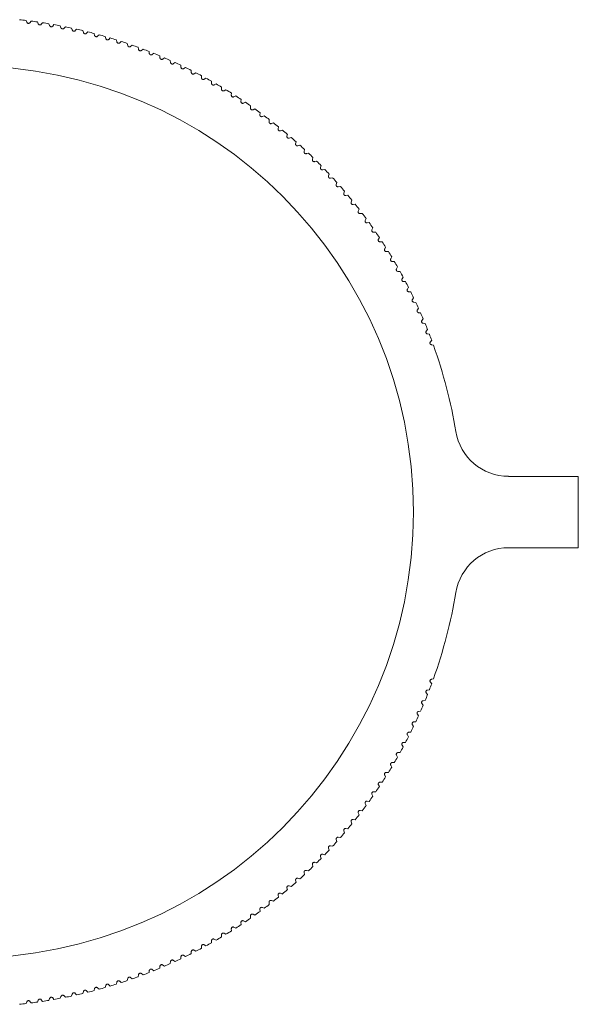
# Model space of a CAD drawing. Units: inches. Extents: x 0 to 37.4, y 0 to 20.2.
# Drawn here: x 12.5 to 13.7, y 18 to 20.1 of the extents above; entities that cross this region are included whole.
import ezdxf

# ---------------------------------------------------------------- set-up
doc = ezdxf.new("R2010")
doc.units = ezdxf.units.IN
doc.header["$LTSCALE"] = 2
doc.header["$MEASUREMENT"] = 0
doc.layers.add('WATERWORKS FITTINGS', color=7, linetype='Continuous', lineweight=9)

# ---------------------------------------------------------------- blocks, each defined once
blk = doc.blocks.new('BLS14D TOP')
at = {"layer": 'WATERWORKS FITTINGS'}
for p, q in [((9.1289, 1.0849), (9.1306, 1.0807)), ((9.1374, 1.0799), (9.1401, 1.0835)), ((9.1542, 1.0816), (9.1558, 1.0774)), ((9.1626, 1.0764), (9.1654, 1.0799)), ((9.1794, 1.0777), (9.181, 1.0734)), ((9.1877, 1.0723), (9.1906, 1.0758)), ((9.2045, 1.0732), (9.206, 1.0689)), ((9.2127, 1.0676), (9.2157, 1.071)), ((9.2296, 1.0681), (9.2309, 1.0638)), ((9.2376, 1.0623), (9.2406, 1.0657)), ((9.2545, 1.0625), (9.2557, 1.0581)), ((9.2623, 1.0565), (9.2655, 1.0598)), ((9.2792, 1.0562), (9.2804, 1.0519)), ((9.287, 1.0501), (9.2902, 1.0533)), ((9.3038, 1.0494), (9.3049, 1.045)), ((9.3114, 1.0431), (9.3147, 1.0462)), ((9.3283, 1.042), (9.3292, 1.0376)), ((9.3357, 1.0355), (9.3391, 1.0386)), ((9.3525, 1.0341), (9.3534, 1.0296)), ((9.3598, 1.0274), (9.3632, 1.0304)), ((9.3766, 1.0256), (9.3773, 1.0211)), ((9.3837, 1.0187), (9.3872, 1.0216)), ((9.4004, 1.0165), (9.4011, 1.012)), ((9.4074, 1.0095), (9.411, 1.0123)), ((9.4241, 1.0069), (9.4246, 1.0024)), ((9.4309, 0.9997), (9.4345, 1.0024)), ((9.4475, 0.9967), (9.4479, 0.9922)), ((9.4541, 0.9893), (9.4578, 0.992)), ((9.4707, 0.9859), (9.471, 0.9814)), ((9.4771, 0.9785), (9.4809, 0.981)), ((9.4936, 0.9747), (9.4938, 0.9702)), ((9.4999, 0.967), (9.5037, 0.9695)), ((9.5162, 0.9629), (9.5163, 0.9583)), ((9.5223, 0.9551), (9.5262, 0.9575)), ((9.5386, 0.9506), (9.5386, 0.946)), ((9.5445, 0.9426), (9.5484, 0.9449)), ((9.5606, 0.9377), (9.5605, 0.9332)), ((9.5664, 0.9296), (9.5703, 0.9318)), ((9.5824, 0.9244), (9.5822, 0.9198)), ((9.5879, 0.9162), (9.592, 0.9183)), ((9.6038, 0.9105), (9.6035, 0.906)), ((9.6092, 0.9022), (9.6133, 0.9042)), ((9.6249, 0.8961), (9.6245, 0.8916)), ((9.6301, 0.8877), (9.6342, 0.8896)), ((9.6457, 0.8813), (9.6452, 0.8768)), ((9.6507, 0.8727), (9.6548, 0.8745)), ((9.6661, 0.866), (9.6655, 0.8615)), ((9.6709, 0.8573), (9.6751, 0.859)), ((9.6862, 0.8502), (9.6854, 0.8457)), ((9.6907, 0.8414), (9.695, 0.843)), ((9.7059, 0.8339), (9.705, 0.8294)), ((9.7102, 0.825), (9.7145, 0.8265)), ((9.7251, 0.8172), (9.7242, 0.8127)), ((9.7293, 0.8082), (9.7336, 0.8096)), ((9.744, 0.8), (9.743, 0.7956)), ((9.748, 0.7909), (9.7523, 0.7922)), ((9.7625, 0.7824), (9.7614, 0.778)), ((9.7662, 0.7732), (9.7706, 0.7744)), ((9.7806, 0.7644), (9.7794, 0.76)), ((9.7841, 0.7551), (9.7885, 0.7562)), ((9.7982, 0.7459), (9.7969, 0.7416)), ((9.8015, 0.7366), (9.806, 0.7376)), ((9.8155, 0.7271), (9.814, 0.7228)), ((9.8185, 0.7177), (9.823, 0.7186)), ((9.8322, 0.7078), (9.8307, 0.7036)), ((9.8351, 0.6983), (9.8395, 0.6991)), ((9.8485, 0.6882), (9.8469, 0.684)), ((9.8512, 0.6786), (9.8556, 0.6793)), ((9.8644, 0.6682), (9.8626, 0.664)), ((9.8668, 0.6586), (9.8713, 0.6591)), ((9.8798, 0.6478), (9.8779, 0.6436)), ((9.8819, 0.6381), (9.8864, 0.6386)), ((9.8947, 0.627), (9.8927, 0.6229)), ((9.8966, 0.6173), (9.9011, 0.6177)), ((9.9091, 0.606), (9.907, 0.6019)), ((9.9108, 0.5962), (9.9153, 0.5965)), ((9.923, 0.5846), (9.9209, 0.5806)), ((9.9245, 0.5748), (9.929, 0.5749)), ((9.9364, 0.5628), (9.9342, 0.5589)), ((9.9377, 0.553), (9.9422, 0.5531)), ((9.9493, 0.5408), (9.947, 0.5369)), ((9.9503, 0.531), (9.9548, 0.5309)), ((9.9617, 0.5185), (9.9593, 0.5146)), ((9.9625, 0.5086), (9.967, 0.5085)), ((9.9735, 0.4959), (9.971, 0.4921)), ((9.9741, 0.486), (9.9786, 0.4857)), ((9.9848, 0.473), (9.9823, 0.4693)), ((9.9852, 0.4631), (9.9897, 0.4627)), ((9.9956, 0.4498), (9.993, 0.4462)), ((9.9957, 0.4399), (10.0002, 0.4395)), ((10.0059, 0.4264), (10.0031, 0.4228)), ((10.0057, 0.4166), (10.0102, 0.416)), ((10.0155, 0.4028), (10.0127, 0.3993)), ((10.0152, 0.3929), (10.0197, 0.3923)), ((10.0247, 0.379), (10.0218, 0.3755)), ((10.0241, 0.3691), (10.0286, 0.3683)), ((10.3484, 0.0787), (10.1945, 0.0787)), ((10.3484, -0.0787), (10.3484, 0.0787)), ((10.1945, -0.0787), (10.3484, -0.0787)), ((10.0286, -0.3683), (10.0241, -0.3691)), ((10.0218, -0.3755), (10.0247, -0.379)), ((10.0127, -0.3993), (10.0155, -0.4028)), ((10.0197, -0.3923), (10.0152, -0.3929)), ((10.0031, -0.4228), (10.0059, -0.4264)), ((10.0102, -0.416), (10.0057, -0.4166)), ((9.993, -0.4462), (9.9956, -0.4498)), ((10.0002, -0.4395), (9.9957, -0.4399)), ((9.9823, -0.4693), (9.9848, -0.473)), ((9.9897, -0.4627), (9.9852, -0.4631)), ((9.971, -0.4921), (9.9735, -0.4959)), ((9.9786, -0.4857), (9.9741, -0.486)), ((9.9593, -0.5146), (9.9617, -0.5185)), ((9.967, -0.5085), (9.9625, -0.5086)), ((9.947, -0.5369), (9.9493, -0.5408)), ((9.9548, -0.5309), (9.9503, -0.531)), ((9.9342, -0.5589), (9.9364, -0.5628)), ((9.9422, -0.5531), (9.9377, -0.553)), ((9.9209, -0.5806), (9.923, -0.5846)), ((9.929, -0.5749), (9.9245, -0.5748)), ((9.907, -0.6019), (9.9091, -0.606)), ((9.9153, -0.5965), (9.9108, -0.5962)), ((9.8927, -0.6229), (9.8947, -0.627)), ((9.9011, -0.6177), (9.8966, -0.6173)), ((9.8779, -0.6436), (9.8798, -0.6478)), ((9.8864, -0.6386), (9.8819, -0.6381)), ((9.8626, -0.664), (9.8644, -0.6682)), ((9.8713, -0.6591), (9.8668, -0.6586)), ((9.8469, -0.684), (9.8485, -0.6882)), ((9.8556, -0.6793), (9.8512, -0.6786)), ((9.8307, -0.7036), (9.8322, -0.7078)), ((9.8395, -0.6991), (9.8351, -0.6983)), ((9.806, -0.7376), (9.8015, -0.7366)), ((9.814, -0.7228), (9.8155, -0.7271)), ((9.823, -0.7186), (9.8185, -0.7177)), ((9.7794, -0.76), (9.7806, -0.7644)), ((9.7885, -0.7562), (9.7841, -0.7551)), ((9.7969, -0.7416), (9.7982, -0.7459)), ((9.7614, -0.778), (9.7625, -0.7824)), ((9.7706, -0.7744), (9.7662, -0.7732)), ((9.743, -0.7956), (9.744, -0.8)), ((9.7523, -0.7922), (9.748, -0.7909)), ((9.7145, -0.8265), (9.7102, -0.825)), ((9.7242, -0.8127), (9.7251, -0.8172)), ((9.7336, -0.8096), (9.7293, -0.8082)), ((9.6854, -0.8457), (9.6862, -0.8502)), ((9.695, -0.843), (9.6907, -0.8414)), ((9.705, -0.8294), (9.7059, -0.8339)), ((9.6655, -0.8615), (9.6661, -0.866)), ((9.6751, -0.859), (9.6709, -0.8573)), ((9.6342, -0.8896), (9.6301, -0.8877)), ((9.6452, -0.8768), (9.6457, -0.8813)), ((9.6548, -0.8745), (9.6507, -0.8727)), ((9.6035, -0.906), (9.6038, -0.9105)), ((9.6133, -0.9042), (9.6092, -0.9022)), ((9.6245, -0.8916), (9.6249, -0.8961)), ((9.5605, -0.9332), (9.5606, -0.9377)), ((9.5703, -0.9318), (9.5664, -0.9296)), ((9.5822, -0.9198), (9.5824, -0.9244)), ((9.592, -0.9183), (9.5879, -0.9162)), ((9.5262, -0.9575), (9.5223, -0.9551)), ((9.5386, -0.946), (9.5386, -0.9506)), ((9.5484, -0.9449), (9.5445, -0.9426)), ((9.4938, -0.9702), (9.4936, -0.9747)), ((9.5037, -0.9695), (9.4999, -0.967)), ((9.5163, -0.9583), (9.5162, -0.9629)), ((9.4479, -0.9922), (9.4475, -0.9967)), ((9.4578, -0.992), (9.4541, -0.9893)), ((9.471, -0.9814), (9.4707, -0.9859)), ((9.4809, -0.981), (9.4771, -0.9785)), ((9.3773, -1.0211), (9.3766, -1.0256)), ((9.3872, -1.0216), (9.3837, -1.0187)), ((9.4011, -1.012), (9.4004, -1.0165)), ((9.411, -1.0123), (9.4074, -1.0095)), ((9.4246, -1.0024), (9.4241, -1.0069)), ((9.4345, -1.0024), (9.4309, -0.9997)), ((9.3292, -1.0376), (9.3283, -1.042)), ((9.3391, -1.0386), (9.3357, -1.0355)), ((9.3534, -1.0296), (9.3525, -1.0341)), ((9.3632, -1.0304), (9.3598, -1.0274)), ((9.2309, -1.0638), (9.2296, -1.0681)), ((9.2406, -1.0657), (9.2376, -1.0623)), ((9.2557, -1.0581), (9.2545, -1.0625)), ((9.2655, -1.0598), (9.2623, -1.0565)), ((9.2804, -1.0519), (9.2792, -1.0562)), ((9.2902, -1.0533), (9.287, -1.0501)), ((9.3049, -1.045), (9.3038, -1.0494)), ((9.3147, -1.0462), (9.3114, -1.0431)), ((9.1306, -1.0807), (9.1289, -1.0849)), ((9.1401, -1.0835), (9.1374, -1.0799)), ((9.1558, -1.0774), (9.1542, -1.0816)), ((9.1654, -1.0799), (9.1626, -1.0764)), ((9.181, -1.0734), (9.1794, -1.0777)), ((9.1906, -1.0758), (9.1877, -1.0723)), ((9.206, -1.0689), (9.2045, -1.0732)), ((9.2157, -1.071), (9.2127, -1.0676))]:
    blk.add_line(p, q, dxfattribs=at)
blk.add_circle((9, 0), 0.9843, dxfattribs=at)
for centre, radius, start, end in [((9, 0), 1.0925, 83.2264, 83.9702), ((9, 0), 1.0925, 81.8875, 82.6313), ((9, 0), 1.0925, 80.5486, 81.2924), ((9, 0), 1.0925, 79.2097, 79.9535), ((9, 0), 1.0925, 77.8708, 78.6146), ((9, 0), 1.0925, 76.5319, 77.2757), ((9, 0), 1.0925, 75.193, 75.9367), ((9, 0), 1.0925, 73.8541, 74.5978), ((9, 0), 1.0925, 72.5151, 73.2589), ((9, 0), 1.0925, 71.1762, 71.92), ((9, 0), 1.0925, 69.8373, 70.5811), ((9, 0), 1.0925, 68.4984, 69.2422), ((9, 0), 1.0925, 67.1595, 67.9033), ((9, 0), 1.0925, 65.8206, 66.5644), ((9, 0), 1.0925, 64.4817, 65.2254), ((9, 0), 1.0925, 63.1428, 63.8865), ((9, 0), 1.0925, 61.8038, 62.5476), ((9, 0), 1.0925, 60.4649, 61.2087), ((9, 0), 1.0925, 59.126, 59.8698), ((9, 0), 1.0925, 57.7871, 58.5309), ((9, 0), 1.0925, 56.4482, 57.192), ((9, 0), 1.0925, 55.1093, 55.8531), ((9, 0), 1.0925, 53.7704, 54.5141), ((9, 0), 1.0925, 52.4315, 53.1752), ((9, 0), 1.0925, 51.0925, 51.8363), ((9, 0), 1.0925, 49.7536, 50.4974), ((9, 0), 1.0925, 48.4147, 49.1585), ((9, 0), 1.0925, 47.0758, 47.8196), ((9, 0), 1.0925, 45.7369, 46.4807), ((9, 0), 1.0925, 44.398, 45.1418), ((9, 0), 1.0925, 43.0591, 43.8028), ((9, 0), 1.0925, 41.7202, 42.4639), ((9, 0), 1.0925, 40.3813, 41.125), ((9, 0), 1.0925, 39.0423, 39.7861), ((9, 0), 1.0925, 37.7034, 38.4472), ((9, 0), 1.0925, 36.3645, 37.1083), ((9, 0), 1.0925, 35.0256, 35.7694), ((9, 0), 1.0925, 33.6867, 34.4305), ((9, 0), 1.0925, 32.3478, 33.0916), ((9, 0), 1.0925, 31.0089, 31.7526), ((9, 0), 1.0925, 29.67, 30.4137), ((9, 0), 1.0925, 28.331, 29.0748), ((9, 0), 1.0925, 26.9921, 27.7359), ((9, 0), 1.0925, 25.6532, 26.397), ((9, 0), 1.0925, 24.3143, 25.0581), ((9, 0), 1.0925, 22.9754, 23.7192), ((9, 0), 1.0925, 21.6365, 22.3803), ((9, 0), 1.0925, 20.2976, 21.0413), ((9, 0), 1.0925, 9.3579, 19.7024), ((10.1945, 0.1969), 0.1181, 189.3579, 270), ((10.1945, -0.1969), 0.1181, 90, 170.6421), ((9, 0), 1.0925, 340.2976, 350.6421), ((9, 0), 1.0925, 338.9587, 339.7024), ((9, 0), 1.0925, 337.6197, 338.3635), ((9, 0), 1.0925, 336.2808, 337.0246), ((9, 0), 1.0925, 334.9419, 335.6857), ((9, 0), 1.0925, 333.603, 334.3468), ((9, 0), 1.0925, 332.2641, 333.0079), ((9, 0), 1.0925, 330.9252, 331.669), ((9, 0), 1.0925, 329.5863, 330.33), ((9, 0), 1.0925, 328.2474, 328.9911), ((9, 0), 1.0925, 326.9084, 327.6522), ((9, 0), 1.0925, 325.5695, 326.3133), ((9, 0), 1.0925, 324.2306, 324.9744), ((9, 0), 1.0925, 322.8917, 323.6355), ((9, 0), 1.0925, 321.5528, 322.2966), ((9, 0), 1.0925, 320.2139, 320.9577), ((9, 0), 1.0925, 318.875, 319.6187), ((9, 0), 1.0925, 317.5361, 318.2798), ((9, 0), 1.0925, 316.1972, 316.9409), ((9, 0), 1.0925, 314.8582, 315.602), ((9, 0), 1.0925, 312.1804, 312.9242), ((9, 0), 1.0925, 313.5193, 314.2631), ((9, 0), 1.0925, 310.8415, 311.5853), ((9, 0), 1.0925, 309.5026, 310.2464), ((9, 0), 1.0925, 306.8248, 307.5685), ((9, 0), 1.0925, 308.1637, 308.9075), ((9, 0), 1.0925, 305.4859, 306.2296), ((9, 0), 1.0925, 302.808, 303.5518), ((9, 0), 1.0925, 304.1469, 304.8907), ((9, 0), 1.0925, 301.4691, 302.2129), ((9, 0), 1.0925, 298.7913, 299.5351), ((9, 0), 1.0925, 300.1302, 300.874), ((9, 0), 1.0925, 296.1135, 296.8572), ((9, 0), 1.0925, 297.4524, 298.1962), ((9, 0), 1.0925, 293.4356, 294.1794), ((9, 0), 1.0925, 294.7746, 295.5183), ((9, 0), 1.0925, 290.7578, 291.5016), ((9, 0), 1.0925, 292.0967, 292.8405), ((9, 0), 1.0925, 286.7411, 287.4849), ((9, 0), 1.0925, 288.08, 288.8238), ((9, 0), 1.0925, 289.4189, 290.1627), ((9, 0), 1.0925, 282.7243, 283.4681), ((9, 0), 1.0925, 284.0633, 284.807), ((9, 0), 1.0925, 285.4022, 286.1459), ((9, 0), 1.0925, 276.0298, 276.7736), ((9, 0), 1.0925, 277.3687, 278.1125), ((9, 0), 1.0925, 278.7076, 279.4514), ((9, 0), 1.0925, 280.0465, 280.7903), ((9, 0), 1.0925, 281.3854, 282.1292)]:
    blk.add_arc(centre, radius, start, end, dxfattribs=at)
for points, knots in [([(9.1374, 1.0799), (9.137, 1.0795), (9.1365, 1.0789), (9.1353, 1.0784), (9.1342, 1.0783), (9.1332, 1.0784), (9.1323, 1.0788), (9.1313, 1.0796), (9.1309, 1.0803), (9.1306, 1.0807)], [0, 0, 0, 0, 0.214998, 0.342631, 0.450966, 0.559671, 0.660691, 0.796718, 1, 1, 1, 1]), ([(9.1626, 1.0764), (9.1622, 1.076), (9.1616, 1.0754), (9.1604, 1.075), (9.1594, 1.0748), (9.1584, 1.075), (9.1574, 1.0754), (9.1564, 1.0762), (9.1561, 1.0769), (9.1558, 1.0774)], [0, 0, 0, 0, 0.2149978, 0.3426307, 0.4509665, 0.5596707, 0.6606912, 0.7967177, 1, 1, 1, 1]), ([(9.1877, 1.0723), (9.1875, 1.0721), (9.1872, 1.0717), (9.1866, 1.0713), (9.186, 1.0711), (9.1855, 1.0709), (9.185, 1.0709), (9.1845, 1.0709), (9.1839, 1.0709), (9.1835, 1.071), (9.183, 1.0712), (9.1826, 1.0714), (9.1821, 1.0718), (9.1817, 1.0722), (9.1813, 1.0728), (9.1811, 1.0732), (9.181, 1.0734)], [0, 0, 0, 0, 0.105816, 0.215135, 0.278167, 0.342689, 0.396112, 0.451005, 0.50448, 0.559762, 0.609621, 0.660711, 0.727739, 0.796697, 0.896706, 1, 1, 1, 1]), ([(9.2127, 1.0676), (9.2123, 1.0672), (9.2117, 1.0667), (9.2105, 1.0663), (9.2094, 1.0662), (9.2084, 1.0664), (9.2075, 1.0669), (9.2066, 1.0677), (9.2062, 1.0685), (9.206, 1.0689)], [0, 0, 0, 0, 0.214998, 0.342631, 0.450966, 0.559671, 0.660691, 0.796718, 1, 1, 1, 1]), ([(9.2376, 1.0623), (9.2372, 1.062), (9.2366, 1.0614), (9.2353, 1.0611), (9.2343, 1.061), (9.2333, 1.0613), (9.2324, 1.0618), (9.2314, 1.0626), (9.2311, 1.0634), (9.2309, 1.0638)], [0, 0, 0, 0, 0.214998, 0.342631, 0.450966, 0.559671, 0.660691, 0.796718, 1, 1, 1, 1]), ([(9.2623, 1.0565), (9.2619, 1.0562), (9.2613, 1.0556), (9.2601, 1.0553), (9.259, 1.0553), (9.258, 1.0555), (9.2571, 1.056), (9.2562, 1.0569), (9.2559, 1.0577), (9.2557, 1.0581)], [0, 0, 0, 0, 0.2149978, 0.3426307, 0.4509665, 0.5596707, 0.6606912, 0.7967177, 1, 1, 1, 1]), ([(9.287, 1.0501), (9.2865, 1.0498), (9.2859, 1.0492), (9.2847, 1.0489), (9.2836, 1.0489), (9.2826, 1.0492), (9.2817, 1.0497), (9.2808, 1.0506), (9.2805, 1.0514), (9.2804, 1.0519)], [0, 0, 0, 0, 0.214998, 0.342631, 0.450966, 0.559671, 0.660691, 0.796718, 1, 1, 1, 1]), ([(9.3114, 1.0431), (9.311, 1.0428), (9.3103, 1.0423), (9.3091, 1.042), (9.308, 1.042), (9.3071, 1.0423), (9.3062, 1.0429), (9.3053, 1.0438), (9.305, 1.0446), (9.3049, 1.045)], [0, 0, 0, 0, 0.214998, 0.342631, 0.450966, 0.559671, 0.660691, 0.796718, 1, 1, 1, 1]), ([(9.3357, 1.0355), (9.3353, 1.0352), (9.3346, 1.0347), (9.3333, 1.0345), (9.3323, 1.0345), (9.3313, 1.0349), (9.3305, 1.0354), (9.3296, 1.0364), (9.3294, 1.0371), (9.3292, 1.0376)], [0, 0, 0, 0, 0.214998, 0.342631, 0.450966, 0.559671, 0.660691, 0.796718, 1, 1, 1, 1]), ([(9.3598, 1.0274), (9.3594, 1.0271), (9.3587, 1.0266), (9.3574, 1.0264), (9.3564, 1.0265), (9.3554, 1.0268), (9.3546, 1.0274), (9.3537, 1.0284), (9.3535, 1.0292), (9.3534, 1.0296)], [0, 0, 0, 0, 0.2149978, 0.3426307, 0.4509665, 0.5596707, 0.6606912, 0.7967177, 1, 1, 1, 1]), ([(9.3837, 1.0187), (9.3833, 1.0184), (9.3826, 1.018), (9.3813, 1.0178), (9.3803, 1.0179), (9.3793, 1.0183), (9.3785, 1.0189), (9.3777, 1.0198), (9.3775, 1.0206), (9.3773, 1.0211)], [0, 0, 0, 0, 0.214998, 0.342631, 0.450966, 0.559671, 0.660691, 0.796718, 1, 1, 1, 1]), ([(9.4074, 1.0095), (9.407, 1.0092), (9.4063, 1.0087), (9.405, 1.0086), (9.4039, 1.0087), (9.403, 1.0091), (9.4022, 1.0097), (9.4014, 1.0107), (9.4012, 1.0115), (9.4011, 1.012)], [0, 0, 0, 0, 0.214998, 0.342631, 0.450966, 0.559671, 0.660691, 0.796718, 1, 1, 1, 1]), ([(9.4309, 0.9997), (9.4304, 0.9994), (9.4297, 0.999), (9.4284, 0.9988), (9.4274, 0.999), (9.4265, 0.9994), (9.4257, 1.0001), (9.4249, 1.0011), (9.4247, 1.0019), (9.4246, 1.0024)], [0, 0, 0, 0, 0.2149978, 0.3426307, 0.4509665, 0.5596707, 0.6606912, 0.7967177, 1, 1, 1, 1]), ([(9.4541, 0.9893), (9.4537, 0.9891), (9.453, 0.9887), (9.4517, 0.9886), (9.4506, 0.9887), (9.4497, 0.9892), (9.4489, 0.9899), (9.4482, 0.9909), (9.448, 0.9917), (9.4479, 0.9922)], [0, 0, 0, 0, 0.2149978, 0.3426307, 0.4509665, 0.5596707, 0.6606912, 0.7967177, 1, 1, 1, 1]), ([(9.4771, 0.9785), (9.4767, 0.9782), (9.4759, 0.9778), (9.4746, 0.9777), (9.4736, 0.9779), (9.4727, 0.9784), (9.4719, 0.9791), (9.4712, 0.9801), (9.4711, 0.9809), (9.471, 0.9814)], [0, 0, 0, 0, 0.214998, 0.342631, 0.450966, 0.559671, 0.660691, 0.796718, 1, 1, 1, 1]), ([(9.4999, 0.967), (9.4994, 0.9668), (9.4986, 0.9664), (9.4974, 0.9664), (9.4963, 0.9666), (9.4954, 0.9671), (9.4947, 0.9678), (9.494, 0.9688), (9.4939, 0.9697), (9.4938, 0.9702)], [0, 0, 0, 0, 0.214998, 0.342631, 0.450966, 0.559671, 0.660691, 0.796718, 1, 1, 1, 1]), ([(9.5223, 0.9551), (9.5218, 0.9549), (9.5211, 0.9545), (9.5198, 0.9545), (9.5188, 0.9548), (9.5179, 0.9552), (9.5171, 0.956), (9.5165, 0.957), (9.5164, 0.9579), (9.5163, 0.9583)], [0, 0, 0, 0, 0.214998, 0.342631, 0.450966, 0.559671, 0.660691, 0.796718, 1, 1, 1, 1]), ([(9.5445, 0.9426), (9.544, 0.9424), (9.5433, 0.9421), (9.542, 0.9421), (9.541, 0.9424), (9.5401, 0.9429), (9.5393, 0.9436), (9.5387, 0.9447), (9.5386, 0.9455), (9.5386, 0.946)], [0, 0, 0, 0, 0.214998, 0.342631, 0.450966, 0.559671, 0.660691, 0.796718, 1, 1, 1, 1]), ([(9.5664, 0.9296), (9.5659, 0.9294), (9.5651, 0.9291), (9.5638, 0.9292), (9.5628, 0.9295), (9.562, 0.93), (9.5612, 0.9308), (9.5606, 0.9319), (9.5606, 0.9327), (9.5605, 0.9332)], [0, 0, 0, 0, 0.214998, 0.342631, 0.450966, 0.559671, 0.660691, 0.796718, 1, 1, 1, 1]), ([(9.5879, 0.9162), (9.5875, 0.916), (9.5867, 0.9157), (9.5854, 0.9157), (9.5844, 0.9161), (9.5835, 0.9166), (9.5828, 0.9174), (9.5823, 0.9185), (9.5822, 0.9193), (9.5822, 0.9198)], [0, 0, 0, 0, 0.2149978, 0.3426307, 0.4509665, 0.5596707, 0.6606912, 0.7967177, 1, 1, 1, 1]), ([(9.6092, 0.9022), (9.6087, 0.902), (9.6079, 0.9017), (9.6066, 0.9018), (9.6056, 0.9022), (9.6048, 0.9027), (9.6041, 0.9035), (9.6036, 0.9047), (9.6035, 0.9055), (9.6035, 0.906)], [0, 0, 0, 0, 0.214998, 0.342631, 0.450966, 0.559671, 0.660691, 0.796718, 1, 1, 1, 1]), ([(9.6301, 0.8877), (9.6296, 0.8875), (9.6288, 0.8873), (9.6275, 0.8874), (9.6265, 0.8878), (9.6257, 0.8884), (9.6251, 0.8892), (9.6245, 0.8903), (9.6245, 0.8911), (9.6245, 0.8916)], [0, 0, 0, 0, 0.2149978, 0.3426307, 0.4509665, 0.5596707, 0.6606912, 0.7967177, 1, 1, 1, 1]), ([(9.6507, 0.8727), (9.6502, 0.8726), (9.6494, 0.8723), (9.6481, 0.8725), (9.6471, 0.8729), (9.6463, 0.8735), (9.6457, 0.8743), (9.6452, 0.8755), (9.6452, 0.8763), (9.6452, 0.8768)], [0, 0, 0, 0, 0.214998, 0.342631, 0.450966, 0.559671, 0.660691, 0.796718, 1, 1, 1, 1]), ([(9.6709, 0.8573), (9.6704, 0.8571), (9.6696, 0.8569), (9.6683, 0.8571), (9.6673, 0.8575), (9.6666, 0.8582), (9.6659, 0.859), (9.6654, 0.8602), (9.6655, 0.861), (9.6655, 0.8615)], [0, 0, 0, 0, 0.214998, 0.342631, 0.450966, 0.559671, 0.660691, 0.796718, 1, 1, 1, 1]), ([(9.6907, 0.8414), (9.6902, 0.8412), (9.6894, 0.841), (9.6882, 0.8413), (9.6872, 0.8417), (9.6864, 0.8423), (9.6858, 0.8432), (9.6854, 0.8444), (9.6854, 0.8452), (9.6854, 0.8457)], [0, 0, 0, 0, 0.214998, 0.342631, 0.450966, 0.559671, 0.660691, 0.796718, 1, 1, 1, 1]), ([(9.7102, 0.825), (9.7097, 0.8249), (9.7089, 0.8247), (9.7076, 0.8249), (9.7067, 0.8254), (9.7059, 0.8261), (9.7053, 0.8269), (9.7049, 0.8281), (9.705, 0.8289), (9.705, 0.8294)], [0, 0, 0, 0, 0.214998, 0.342631, 0.450966, 0.559671, 0.660691, 0.796718, 1, 1, 1, 1]), ([(9.7293, 0.8082), (9.7288, 0.8081), (9.728, 0.8079), (9.7267, 0.8082), (9.7258, 0.8087), (9.725, 0.8094), (9.7245, 0.8102), (9.7241, 0.8114), (9.7242, 0.8122), (9.7242, 0.8127)], [0, 0, 0, 0, 0.214998, 0.342631, 0.450966, 0.559671, 0.660691, 0.796718, 1, 1, 1, 1]), ([(9.748, 0.7909), (9.7475, 0.7908), (9.7466, 0.7907), (9.7454, 0.791), (9.7445, 0.7915), (9.7437, 0.7922), (9.7432, 0.7931), (9.7428, 0.7943), (9.7429, 0.7951), (9.743, 0.7956)], [0, 0, 0, 0, 0.214998, 0.342631, 0.450966, 0.559671, 0.660691, 0.796718, 1, 1, 1, 1]), ([(9.7662, 0.7732), (9.7657, 0.7731), (9.7649, 0.773), (9.7637, 0.7734), (9.7628, 0.7739), (9.762, 0.7746), (9.7615, 0.7755), (9.7612, 0.7767), (9.7613, 0.7775), (9.7614, 0.778)], [0, 0, 0, 0, 0.214998, 0.342631, 0.450966, 0.559671, 0.660691, 0.796718, 1, 1, 1, 1]), ([(9.7841, 0.7551), (9.7836, 0.755), (9.7828, 0.7549), (9.7815, 0.7553), (9.7806, 0.7558), (9.7799, 0.7566), (9.7794, 0.7575), (9.7791, 0.7587), (9.7793, 0.7595), (9.7794, 0.76)], [0, 0, 0, 0, 0.2149978, 0.3426307, 0.4509665, 0.5596707, 0.6606912, 0.7967177, 1, 1, 1, 1]), ([(9.8015, 0.7366), (9.801, 0.7365), (9.8002, 0.7364), (9.799, 0.7368), (9.7981, 0.7374), (9.7974, 0.7382), (9.7969, 0.7391), (9.7966, 0.7403), (9.7968, 0.7411), (9.7969, 0.7416)], [0, 0, 0, 0, 0.214998, 0.342631, 0.450966, 0.559671, 0.660691, 0.796718, 1, 1, 1, 1]), ([(9.8185, 0.7177), (9.818, 0.7176), (9.8172, 0.7175), (9.816, 0.718), (9.8151, 0.7186), (9.8144, 0.7193), (9.814, 0.7203), (9.8137, 0.7215), (9.8139, 0.7223), (9.814, 0.7228)], [0, 0, 0, 0, 0.2149978, 0.3426307, 0.4509665, 0.5596707, 0.6606912, 0.7967177, 1, 1, 1, 1]), ([(9.8351, 0.6983), (9.8346, 0.6983), (9.8337, 0.6982), (9.8325, 0.6987), (9.8317, 0.6993), (9.831, 0.7001), (9.8306, 0.701), (9.8304, 0.7023), (9.8306, 0.7031), (9.8307, 0.7036)], [0, 0, 0, 0, 0.214998, 0.342631, 0.450966, 0.559671, 0.660691, 0.796718, 1, 1, 1, 1]), ([(9.8512, 0.6786), (9.8506, 0.6786), (9.8498, 0.6786), (9.8486, 0.6791), (9.8478, 0.6797), (9.8472, 0.6805), (9.8467, 0.6814), (9.8465, 0.6827), (9.8468, 0.6835), (9.8469, 0.684)], [0, 0, 0, 0, 0.2149978, 0.3426307, 0.4509665, 0.5596707, 0.6606912, 0.7967177, 1, 1, 1, 1]), ([(9.8668, 0.6586), (9.8663, 0.6585), (9.8654, 0.6585), (9.8643, 0.659), (9.8634, 0.6597), (9.8628, 0.6605), (9.8624, 0.6615), (9.8623, 0.6627), (9.8625, 0.6635), (9.8626, 0.664)], [0, 0, 0, 0, 0.214998, 0.342631, 0.450966, 0.559671, 0.660691, 0.796718, 1, 1, 1, 1]), ([(9.8819, 0.6381), (9.8814, 0.6381), (9.8806, 0.6381), (9.8794, 0.6387), (9.8786, 0.6393), (9.878, 0.6402), (9.8776, 0.6411), (9.8775, 0.6424), (9.8778, 0.6432), (9.8779, 0.6436)], [0, 0, 0, 0, 0.214998, 0.342631, 0.450966, 0.559671, 0.660691, 0.796718, 1, 1, 1, 1]), ([(9.8966, 0.6173), (9.8961, 0.6174), (9.8953, 0.6174), (9.8941, 0.6179), (9.8933, 0.6186), (9.8927, 0.6195), (9.8924, 0.6205), (9.8923, 0.6217), (9.8926, 0.6225), (9.8927, 0.6229)], [0, 0, 0, 0, 0.214998, 0.342631, 0.450966, 0.559671, 0.660691, 0.796718, 1, 1, 1, 1]), ([(9.9108, 0.5962), (9.9103, 0.5962), (9.9094, 0.5963), (9.9083, 0.5969), (9.9075, 0.5976), (9.907, 0.5984), (9.9066, 0.5994), (9.9066, 0.6007), (9.9069, 0.6015), (9.907, 0.6019)], [0, 0, 0, 0, 0.2149978, 0.3426307, 0.4509665, 0.5596707, 0.6606912, 0.7967177, 1, 1, 1, 1]), ([(9.9245, 0.5748), (9.924, 0.5748), (9.9231, 0.5749), (9.922, 0.5755), (9.9212, 0.5762), (9.9207, 0.5771), (9.9204, 0.5781), (9.9204, 0.5793), (9.9207, 0.5801), (9.9209, 0.5806)], [0, 0, 0, 0, 0.214998, 0.342631, 0.450966, 0.559671, 0.660691, 0.796718, 1, 1, 1, 1]), ([(9.9377, 0.553), (9.9371, 0.5531), (9.9363, 0.5531), (9.9352, 0.5538), (9.9344, 0.5545), (9.9339, 0.5554), (9.9337, 0.5564), (9.9336, 0.5577), (9.934, 0.5584), (9.9342, 0.5589)], [0, 0, 0, 0, 0.2149978, 0.3426307, 0.4509665, 0.5596707, 0.6606912, 0.7967177, 1, 1, 1, 1]), ([(9.9503, 0.531), (9.9498, 0.531), (9.949, 0.5311), (9.9479, 0.5318), (9.9471, 0.5326), (9.9467, 0.5334), (9.9464, 0.5345), (9.9464, 0.5357), (9.9468, 0.5365), (9.947, 0.5369)], [0, 0, 0, 0, 0.214998, 0.342631, 0.450966, 0.559671, 0.660691, 0.796718, 1, 1, 1, 1]), ([(9.9625, 0.5086), (9.9619, 0.5087), (9.9611, 0.5088), (9.96, 0.5095), (9.9593, 0.5103), (9.9589, 0.5112), (9.9586, 0.5122), (9.9587, 0.5134), (9.959, 0.5142), (9.9593, 0.5146)], [0, 0, 0, 0, 0.214998, 0.342631, 0.450966, 0.559671, 0.660691, 0.796718, 1, 1, 1, 1]), ([(9.9741, 0.486), (9.9736, 0.4861), (9.9727, 0.4862), (9.9717, 0.4869), (9.971, 0.4877), (9.9705, 0.4886), (9.9703, 0.4897), (9.9704, 0.4909), (9.9708, 0.4916), (9.971, 0.4921)], [0, 0, 0, 0, 0.214998, 0.342631, 0.450966, 0.559671, 0.660691, 0.796718, 1, 1, 1, 1]), ([(9.9852, 0.4631), (9.9847, 0.4632), (9.9838, 0.4633), (9.9828, 0.4641), (9.9821, 0.4649), (9.9817, 0.4658), (9.9815, 0.4669), (9.9816, 0.4681), (9.982, 0.4688), (9.9823, 0.4693)], [0, 0, 0, 0, 0.214998, 0.342631, 0.450966, 0.559671, 0.660691, 0.796718, 1, 1, 1, 1]), ([(9.9957, 0.4399), (9.9952, 0.4401), (9.9944, 0.4402), (9.9934, 0.441), (9.9927, 0.4418), (9.9923, 0.4428), (9.9922, 0.4438), (9.9923, 0.445), (9.9927, 0.4457), (9.993, 0.4462)], [0, 0, 0, 0, 0.214998, 0.342631, 0.450966, 0.559671, 0.660691, 0.796718, 1, 1, 1, 1]), ([(10.0057, 0.4166), (10.0052, 0.4167), (10.0044, 0.4169), (10.0034, 0.4177), (10.0028, 0.4185), (10.0024, 0.4194), (10.0023, 0.4205), (10.0024, 0.4217), (10.0028, 0.4224), (10.0031, 0.4228)], [0, 0, 0, 0, 0.2149978, 0.3426307, 0.4509665, 0.5596707, 0.6606912, 0.7967177, 1, 1, 1, 1]), ([(10.0152, 0.3929), (10.0147, 0.3931), (10.0139, 0.3933), (10.0129, 0.3941), (10.0123, 0.395), (10.0119, 0.3959), (10.0118, 0.397), (10.012, 0.3982), (10.0124, 0.3989), (10.0127, 0.3993)], [0, 0, 0, 0, 0.214998, 0.342631, 0.450966, 0.559671, 0.660691, 0.796718, 1, 1, 1, 1]), ([(10.0241, 0.3691), (10.0236, 0.3693), (10.0228, 0.3695), (10.0218, 0.3703), (10.0212, 0.3712), (10.0209, 0.3722), (10.0208, 0.3732), (10.021, 0.3744), (10.0215, 0.3751), (10.0218, 0.3755)], [0, 0, 0, 0, 0.2149978, 0.3426307, 0.4509665, 0.5596707, 0.6606912, 0.7967177, 1, 1, 1, 1]), ([(10.0218, -0.3755), (10.0215, -0.3751), (10.021, -0.3744), (10.0208, -0.3731), (10.0209, -0.3721), (10.0213, -0.3711), (10.0219, -0.3703), (10.0228, -0.3695), (10.0236, -0.3692), (10.0241, -0.3691)], [0, 0, 0, 0, 0.214998, 0.342631, 0.450966, 0.559671, 0.660691, 0.796718, 1, 1, 1, 1]), ([(10.0127, -0.3993), (10.0124, -0.3989), (10.012, -0.3982), (10.0118, -0.3969), (10.0119, -0.3958), (10.0123, -0.3949), (10.0129, -0.394), (10.0139, -0.3933), (10.0147, -0.3931), (10.0152, -0.3929)], [0, 0, 0, 0, 0.214998, 0.342631, 0.450966, 0.559671, 0.660691, 0.796718, 1, 1, 1, 1]), ([(10.0031, -0.4228), (10.0028, -0.4224), (10.0024, -0.4217), (10.0023, -0.4204), (10.0024, -0.4194), (10.0028, -0.4184), (10.0035, -0.4176), (10.0045, -0.4169), (10.0053, -0.4167), (10.0057, -0.4166)], [0, 0, 0, 0, 0.214998, 0.342631, 0.450966, 0.559671, 0.660691, 0.796718, 1, 1, 1, 1]), ([(9.993, -0.4462), (9.9927, -0.4457), (9.9923, -0.445), (9.9922, -0.4437), (9.9923, -0.4427), (9.9928, -0.4418), (9.9934, -0.4409), (9.9944, -0.4402), (9.9952, -0.44), (9.9957, -0.4399)], [0, 0, 0, 0, 0.2149978, 0.3426307, 0.4509665, 0.5596707, 0.6606912, 0.7967177, 1, 1, 1, 1]), ([(9.9823, -0.4693), (9.982, -0.4688), (9.9816, -0.4681), (9.9815, -0.4668), (9.9817, -0.4657), (9.9822, -0.4648), (9.9829, -0.464), (9.9839, -0.4633), (9.9847, -0.4632), (9.9852, -0.4631)], [0, 0, 0, 0, 0.214998, 0.342631, 0.450966, 0.559671, 0.660691, 0.796718, 1, 1, 1, 1]), ([(9.971, -0.4921), (9.9708, -0.4916), (9.9704, -0.4909), (9.9703, -0.4896), (9.9706, -0.4886), (9.971, -0.4877), (9.9717, -0.4869), (9.9728, -0.4862), (9.9736, -0.4861), (9.9741, -0.486)], [0, 0, 0, 0, 0.214998, 0.342631, 0.450966, 0.559671, 0.660691, 0.796718, 1, 1, 1, 1]), ([(9.9593, -0.5146), (9.959, -0.5142), (9.9587, -0.5134), (9.9586, -0.5121), (9.9589, -0.5111), (9.9594, -0.5102), (9.9601, -0.5094), (9.9612, -0.5088), (9.962, -0.5087), (9.9625, -0.5086)], [0, 0, 0, 0, 0.214998, 0.342631, 0.450966, 0.559671, 0.660691, 0.796718, 1, 1, 1, 1]), ([(9.947, -0.5369), (9.9468, -0.5364), (9.9464, -0.5357), (9.9464, -0.5344), (9.9467, -0.5334), (9.9472, -0.5325), (9.9479, -0.5317), (9.949, -0.5311), (9.9498, -0.531), (9.9503, -0.531)], [0, 0, 0, 0, 0.2149978, 0.3426307, 0.4509665, 0.5596707, 0.6606912, 0.7967177, 1, 1, 1, 1]), ([(9.9342, -0.5589), (9.934, -0.5584), (9.9336, -0.5576), (9.9337, -0.5564), (9.934, -0.5553), (9.9345, -0.5545), (9.9352, -0.5537), (9.9363, -0.5531), (9.9372, -0.5531), (9.9377, -0.553)], [0, 0, 0, 0, 0.2149978, 0.3426307, 0.4509665, 0.5596707, 0.6606912, 0.7967177, 1, 1, 1, 1]), ([(9.9209, -0.5806), (9.9207, -0.5801), (9.9203, -0.5793), (9.9204, -0.578), (9.9207, -0.577), (9.9213, -0.5762), (9.9221, -0.5754), (9.9232, -0.5749), (9.924, -0.5748), (9.9245, -0.5748)], [0, 0, 0, 0, 0.214998, 0.342631, 0.450966, 0.559671, 0.660691, 0.796718, 1, 1, 1, 1]), ([(9.907, -0.6019), (9.9069, -0.6014), (9.9066, -0.6006), (9.9067, -0.5994), (9.907, -0.5984), (9.9076, -0.5975), (9.9084, -0.5968), (9.9095, -0.5963), (9.9103, -0.5962), (9.9108, -0.5962)], [0, 0, 0, 0, 0.214998, 0.342631, 0.450966, 0.559671, 0.660691, 0.796718, 1, 1, 1, 1]), ([(9.8927, -0.6229), (9.8926, -0.6225), (9.8923, -0.6217), (9.8924, -0.6204), (9.8928, -0.6194), (9.8934, -0.6186), (9.8942, -0.6179), (9.8953, -0.6174), (9.8961, -0.6174), (9.8966, -0.6173)], [0, 0, 0, 0, 0.214998, 0.342631, 0.450966, 0.559671, 0.660691, 0.796718, 1, 1, 1, 1]), ([(9.8779, -0.6436), (9.8778, -0.6431), (9.8775, -0.6423), (9.8777, -0.6411), (9.8781, -0.6401), (9.8787, -0.6393), (9.8795, -0.6386), (9.8806, -0.6381), (9.8814, -0.6381), (9.8819, -0.6381)], [0, 0, 0, 0, 0.214998, 0.342631, 0.450966, 0.559671, 0.660691, 0.796718, 1, 1, 1, 1]), ([(9.8626, -0.664), (9.8625, -0.6635), (9.8623, -0.6627), (9.8624, -0.6614), (9.8629, -0.6604), (9.8635, -0.6596), (9.8643, -0.659), (9.8655, -0.6585), (9.8663, -0.6585), (9.8668, -0.6586)], [0, 0, 0, 0, 0.214998, 0.342631, 0.450966, 0.559671, 0.660691, 0.796718, 1, 1, 1, 1]), ([(9.8469, -0.684), (9.8468, -0.6834), (9.8465, -0.6826), (9.8468, -0.6814), (9.8472, -0.6804), (9.8478, -0.6796), (9.8487, -0.679), (9.8498, -0.6786), (9.8507, -0.6786), (9.8512, -0.6786)], [0, 0, 0, 0, 0.214998, 0.342631, 0.450966, 0.559671, 0.660691, 0.796718, 1, 1, 1, 1]), ([(9.8307, -0.7036), (9.8306, -0.703), (9.8304, -0.7022), (9.8306, -0.701), (9.8311, -0.7), (9.8317, -0.6993), (9.8326, -0.6987), (9.8338, -0.6982), (9.8346, -0.6983), (9.8351, -0.6983)], [0, 0, 0, 0, 0.214998, 0.342631, 0.450966, 0.559671, 0.660691, 0.796718, 1, 1, 1, 1]), ([(9.7969, -0.7416), (9.7968, -0.7411), (9.7966, -0.7403), (9.7969, -0.739), (9.7974, -0.7381), (9.7981, -0.7374), (9.799, -0.7368), (9.8002, -0.7364), (9.801, -0.7365), (9.8015, -0.7366)], [0, 0, 0, 0, 0.214998, 0.342631, 0.450966, 0.559671, 0.660691, 0.796718, 1, 1, 1, 1]), ([(9.814, -0.7228), (9.8139, -0.7223), (9.8137, -0.7214), (9.814, -0.7202), (9.8145, -0.7193), (9.8152, -0.7185), (9.816, -0.7179), (9.8172, -0.7175), (9.818, -0.7176), (9.8185, -0.7177)], [0, 0, 0, 0, 0.214998, 0.342631, 0.450966, 0.559671, 0.660691, 0.796718, 1, 1, 1, 1]), ([(9.7794, -0.76), (9.7793, -0.7595), (9.7791, -0.7587), (9.7795, -0.7574), (9.78, -0.7565), (9.7807, -0.7558), (9.7816, -0.7553), (9.7828, -0.7549), (9.7836, -0.755), (9.7841, -0.7551)], [0, 0, 0, 0, 0.214998, 0.342631, 0.450966, 0.559671, 0.660691, 0.796718, 1, 1, 1, 1]), ([(9.7614, -0.778), (9.7613, -0.7775), (9.7612, -0.7767), (9.7615, -0.7754), (9.7621, -0.7745), (9.7628, -0.7738), (9.7637, -0.7733), (9.7649, -0.773), (9.7658, -0.7731), (9.7662, -0.7732)], [0, 0, 0, 0, 0.2149978, 0.3426307, 0.4509665, 0.5596707, 0.6606912, 0.7967177, 1, 1, 1, 1]), ([(9.743, -0.7956), (9.7429, -0.7951), (9.7428, -0.7942), (9.7432, -0.793), (9.7438, -0.7921), (9.7445, -0.7914), (9.7455, -0.791), (9.7467, -0.7907), (9.7475, -0.7908), (9.748, -0.7909)], [0, 0, 0, 0, 0.2149978, 0.3426307, 0.4509665, 0.5596707, 0.6606912, 0.7967177, 1, 1, 1, 1]), ([(9.705, -0.8294), (9.705, -0.8289), (9.7049, -0.8281), (9.7054, -0.8269), (9.706, -0.826), (9.7067, -0.8254), (9.7077, -0.8249), (9.7089, -0.8247), (9.7097, -0.8249), (9.7102, -0.825)], [0, 0, 0, 0, 0.214998, 0.342631, 0.450966, 0.559671, 0.660691, 0.796718, 1, 1, 1, 1]), ([(9.7242, -0.8127), (9.7242, -0.8122), (9.7241, -0.8114), (9.7245, -0.8102), (9.7251, -0.8093), (9.7258, -0.8086), (9.7268, -0.8082), (9.728, -0.8079), (9.7288, -0.8081), (9.7293, -0.8082)], [0, 0, 0, 0, 0.2149978, 0.3426307, 0.4509665, 0.5596707, 0.6606912, 0.7967177, 1, 1, 1, 1]), ([(9.6854, -0.8457), (9.6854, -0.8452), (9.6854, -0.8443), (9.6858, -0.8431), (9.6865, -0.8423), (9.6873, -0.8417), (9.6882, -0.8412), (9.6895, -0.841), (9.6903, -0.8412), (9.6907, -0.8414)], [0, 0, 0, 0, 0.214998, 0.342631, 0.450966, 0.559671, 0.660691, 0.796718, 1, 1, 1, 1]), ([(9.6655, -0.8615), (9.6655, -0.8609), (9.6655, -0.8601), (9.666, -0.8589), (9.6666, -0.8581), (9.6674, -0.8575), (9.6684, -0.8571), (9.6696, -0.8569), (9.6704, -0.8571), (9.6709, -0.8573)], [0, 0, 0, 0, 0.214998, 0.342631, 0.450966, 0.559671, 0.660691, 0.796718, 1, 1, 1, 1]), ([(9.6245, -0.8916), (9.6245, -0.8911), (9.6245, -0.8903), (9.6251, -0.8891), (9.6258, -0.8883), (9.6266, -0.8877), (9.6276, -0.8874), (9.6289, -0.8873), (9.6296, -0.8875), (9.6301, -0.8877)], [0, 0, 0, 0, 0.214998, 0.342631, 0.450966, 0.559671, 0.660691, 0.796718, 1, 1, 1, 1]), ([(9.6452, -0.8768), (9.6452, -0.8763), (9.6452, -0.8754), (9.6457, -0.8743), (9.6464, -0.8734), (9.6472, -0.8728), (9.6482, -0.8725), (9.6494, -0.8723), (9.6502, -0.8726), (9.6507, -0.8727)], [0, 0, 0, 0, 0.214998, 0.342631, 0.450966, 0.559671, 0.660691, 0.796718, 1, 1, 1, 1]), ([(9.6035, -0.906), (9.6035, -0.9054), (9.6036, -0.9046), (9.6042, -0.9035), (9.6049, -0.9027), (9.6057, -0.9021), (9.6067, -0.9018), (9.608, -0.9017), (9.6087, -0.902), (9.6092, -0.9022)], [0, 0, 0, 0, 0.214998, 0.342631, 0.450966, 0.559671, 0.660691, 0.796718, 1, 1, 1, 1]), ([(9.5605, -0.9332), (9.5606, -0.9327), (9.5606, -0.9318), (9.5613, -0.9307), (9.562, -0.93), (9.5629, -0.9294), (9.5639, -0.9292), (9.5652, -0.9291), (9.5659, -0.9295), (9.5664, -0.9296)], [0, 0, 0, 0, 0.2149978, 0.3426307, 0.4509665, 0.5596707, 0.6606912, 0.7967177, 1, 1, 1, 1]), ([(9.5822, -0.9198), (9.5822, -0.9193), (9.5823, -0.9185), (9.5829, -0.9173), (9.5836, -0.9166), (9.5845, -0.916), (9.5855, -0.9157), (9.5867, -0.9157), (9.5875, -0.916), (9.5879, -0.9162)], [0, 0, 0, 0, 0.214998, 0.342631, 0.450966, 0.559671, 0.660691, 0.796718, 1, 1, 1, 1]), ([(9.5163, -0.9583), (9.5164, -0.9578), (9.5165, -0.957), (9.5172, -0.9559), (9.518, -0.9552), (9.5189, -0.9547), (9.5199, -0.9545), (9.5211, -0.9545), (9.5219, -0.9549), (9.5223, -0.9551)], [0, 0, 0, 0, 0.214998, 0.342631, 0.450966, 0.559671, 0.660691, 0.796718, 1, 1, 1, 1]), ([(9.5386, -0.946), (9.5386, -0.9455), (9.5387, -0.9447), (9.5394, -0.9436), (9.5401, -0.9428), (9.541, -0.9423), (9.542, -0.9421), (9.5433, -0.9421), (9.544, -0.9424), (9.5445, -0.9426)], [0, 0, 0, 0, 0.214998, 0.342631, 0.450966, 0.559671, 0.660691, 0.796718, 1, 1, 1, 1]), ([(9.471, -0.9814), (9.4711, -0.9809), (9.4712, -0.9801), (9.472, -0.979), (9.4728, -0.9784), (9.4737, -0.9779), (9.4747, -0.9777), (9.476, -0.9778), (9.4767, -0.9782), (9.4771, -0.9785)], [0, 0, 0, 0, 0.214998, 0.342631, 0.450966, 0.559671, 0.660691, 0.796718, 1, 1, 1, 1]), ([(9.4938, -0.9702), (9.4939, -0.9696), (9.494, -0.9688), (9.4947, -0.9677), (9.4955, -0.967), (9.4964, -0.9666), (9.4974, -0.9664), (9.4987, -0.9664), (9.4994, -0.9668), (9.4999, -0.967)], [0, 0, 0, 0, 0.214998, 0.342631, 0.450966, 0.559671, 0.660691, 0.796718, 1, 1, 1, 1]), ([(9.4246, -1.0024), (9.4247, -1.0018), (9.4249, -1.001), (9.4257, -1), (9.4265, -0.9994), (9.4275, -0.999), (9.4285, -0.9988), (9.4298, -0.999), (9.4305, -0.9994), (9.4309, -0.9997)], [0, 0, 0, 0, 0.214998, 0.342631, 0.450966, 0.559671, 0.660691, 0.796718, 1, 1, 1, 1]), ([(9.4479, -0.9922), (9.448, -0.9916), (9.4482, -0.9908), (9.449, -0.9898), (9.4498, -0.9891), (9.4507, -0.9887), (9.4517, -0.9886), (9.453, -0.9887), (9.4537, -0.9891), (9.4541, -0.9893)], [0, 0, 0, 0, 0.214998, 0.342631, 0.450966, 0.559671, 0.660691, 0.796718, 1, 1, 1, 1]), ([(9.3773, -1.0211), (9.3775, -1.0206), (9.3777, -1.0198), (9.3785, -1.0188), (9.3794, -1.0182), (9.3803, -1.0179), (9.3814, -1.0178), (9.3826, -1.018), (9.3833, -1.0184), (9.3837, -1.0187)], [0, 0, 0, 0, 0.214998, 0.342631, 0.450966, 0.559671, 0.660691, 0.796718, 1, 1, 1, 1]), ([(9.4011, -1.012), (9.4012, -1.0115), (9.4014, -1.0107), (9.4022, -1.0097), (9.4031, -1.0091), (9.404, -1.0087), (9.4051, -1.0086), (9.4063, -1.0088), (9.407, -1.0092), (9.4074, -1.0095)], [0, 0, 0, 0, 0.214998, 0.342631, 0.450966, 0.559671, 0.660691, 0.796718, 1, 1, 1, 1]), ([(9.3049, -1.045), (9.305, -1.0445), (9.3053, -1.0437), (9.3062, -1.0428), (9.3071, -1.0423), (9.3081, -1.042), (9.3092, -1.042), (9.3104, -1.0423), (9.311, -1.0428), (9.3114, -1.0431)], [0, 0, 0, 0, 0.214998, 0.342631, 0.450966, 0.559671, 0.660691, 0.796718, 1, 1, 1, 1]), ([(9.3292, -1.0376), (9.3294, -1.0371), (9.3296, -1.0363), (9.3305, -1.0354), (9.3314, -1.0348), (9.3324, -1.0345), (9.3334, -1.0345), (9.3346, -1.0347), (9.3353, -1.0352), (9.3357, -1.0355)], [0, 0, 0, 0, 0.214998, 0.342631, 0.450966, 0.559671, 0.660691, 0.796718, 1, 1, 1, 1]), ([(9.3534, -1.0296), (9.3535, -1.0291), (9.3538, -1.0283), (9.3546, -1.0274), (9.3555, -1.0268), (9.3565, -1.0265), (9.3575, -1.0264), (9.3587, -1.0266), (9.3594, -1.0271), (9.3598, -1.0274)], [0, 0, 0, 0, 0.214998, 0.342631, 0.450966, 0.559671, 0.660691, 0.796718, 1, 1, 1, 1]), ([(9.2309, -1.0638), (9.2311, -1.0633), (9.2315, -1.0626), (9.2324, -1.0617), (9.2334, -1.0612), (9.2344, -1.061), (9.2354, -1.0611), (9.2366, -1.0615), (9.2372, -1.062), (9.2376, -1.0623)], [0, 0, 0, 0, 0.214998, 0.342631, 0.450966, 0.559671, 0.660691, 0.796718, 1, 1, 1, 1]), ([(9.2557, -1.0581), (9.2559, -1.0576), (9.2562, -1.0569), (9.2572, -1.056), (9.2581, -1.0555), (9.2591, -1.0553), (9.2601, -1.0553), (9.2613, -1.0556), (9.262, -1.0562), (9.2623, -1.0565)], [0, 0, 0, 0, 0.214998, 0.342631, 0.450966, 0.559671, 0.660691, 0.796718, 1, 1, 1, 1]), ([(9.2804, -1.0519), (9.2806, -1.0514), (9.2809, -1.0506), (9.2818, -1.0497), (9.2827, -1.0492), (9.2837, -1.0489), (9.2847, -1.0489), (9.2859, -1.0493), (9.2866, -1.0498), (9.287, -1.0501)], [0, 0, 0, 0, 0.214998, 0.342631, 0.450966, 0.559671, 0.660691, 0.796718, 1, 1, 1, 1]), ([(9.1306, -1.0807), (9.1309, -1.0803), (9.1313, -1.0795), (9.1323, -1.0788), (9.1333, -1.0784), (9.1343, -1.0783), (9.1353, -1.0784), (9.1365, -1.0789), (9.1371, -1.0795), (9.1374, -1.0799)], [0, 0, 0, 0, 0.214998, 0.342631, 0.450966, 0.559671, 0.660691, 0.796718, 1, 1, 1, 1]), ([(9.1558, -1.0774), (9.1561, -1.0769), (9.1565, -1.0762), (9.1575, -1.0754), (9.1585, -1.075), (9.1595, -1.0748), (9.1605, -1.075), (9.1617, -1.0754), (9.1622, -1.076), (9.1626, -1.0764)], [0, 0, 0, 0, 0.214998, 0.342631, 0.450966, 0.559671, 0.660691, 0.796718, 1, 1, 1, 1]), ([(9.181, -1.0734), (9.1812, -1.073), (9.1816, -1.0722), (9.1826, -1.0714), (9.1835, -1.071), (9.1845, -1.0708), (9.1856, -1.0709), (9.1868, -1.0714), (9.1873, -1.0719), (9.1877, -1.0723)], [0, 0, 0, 0, 0.214998, 0.342631, 0.450966, 0.559671, 0.660691, 0.796718, 1, 1, 1, 1]), ([(9.206, -1.0689), (9.2062, -1.0684), (9.2066, -1.0677), (9.2076, -1.0669), (9.2085, -1.0664), (9.2095, -1.0662), (9.2106, -1.0663), (9.2117, -1.0667), (9.2123, -1.0673), (9.2127, -1.0676)], [0, 0, 0, 0, 0.214998, 0.342631, 0.450966, 0.559671, 0.660691, 0.796718, 1, 1, 1, 1])]:
    blk.add_open_spline(points, degree=3, knots=knots, dxfattribs=at)

msp = doc.modelspace()

# ---------------------------------------------------------------- block references
at = {"layer": 'WATERWORKS FITTINGS'}
msp.add_blockref('BLS14D TOP', (3.3396, 19.049), dxfattribs=at)

doc.saveas('drawing.dxf')
